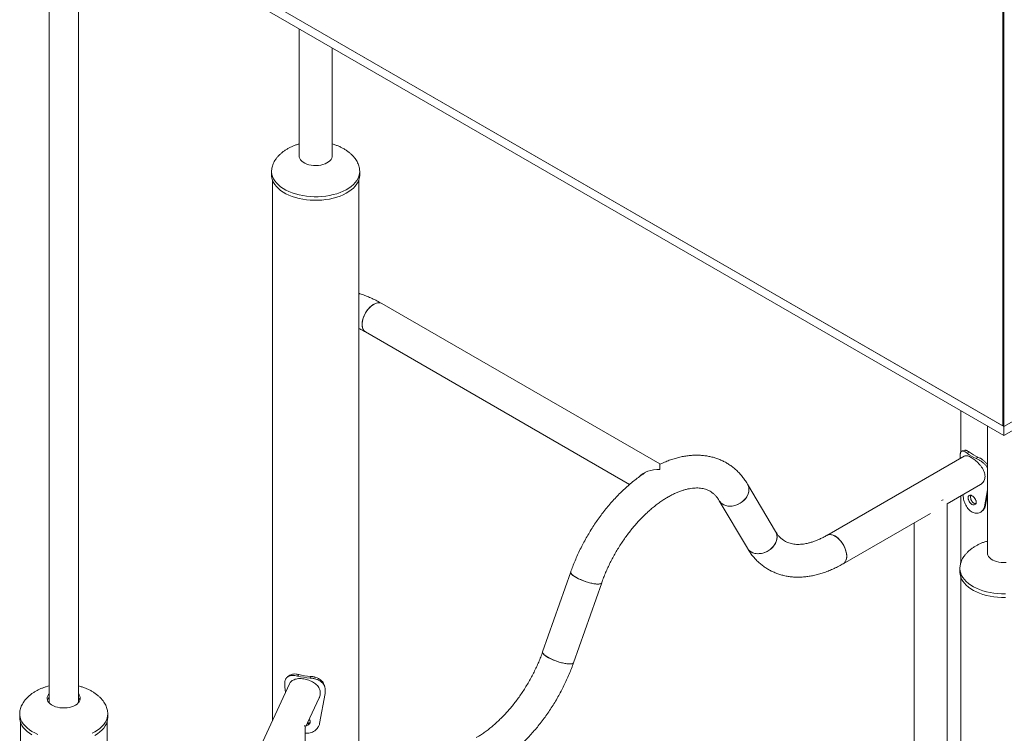
# Model space of a CAD drawing. Units: millimetres. Extents: x 0 to 2376, y 0 to 1682.
# Drawn here: x 2030 to 2131, y 1355 to 1428 of the extents above; entities that cross this region are included whole.
import ezdxf

# ---------------------------------------------------------------- set-up
doc = ezdxf.new("R2010")
doc.units = ezdxf.units.MM
doc.header["$LTSCALE"] = 40

msp = doc.modelspace()

# ---------------------------------------------------------------- linework, layer by layer
at = {"color": 7, "linetype": 'Continuous', "lineweight": 15}
for p, q in [((2130.677, 1458.239), (2130.677, 1386.718)), ((2130.79, 1458.199), (2130.79, 1386.644)), ((2032.699, 1438.345), (2032.699, 1358.22)), ((2035.699, 1358.22), (2035.699, 1438.345)), ((2130.79, 1386.644), (2045.771, 1435.724)), ((2130.677, 1386.718), (2045.824, 1435.702)), ((2215.808, 1435.724), (2130.79, 1386.644)), ((2044.971, 1435.262), (2130.79, 1385.72)), ((2130.79, 1385.72), (2216.608, 1435.262)), ((2058.394, 1427.513), (2058.394, 1414.313)), ((2061.764, 1414.313), (2061.764, 1425.567)), ((2055.554, 1412.875), (2055.554, 1412.86)), ((2055.554, 1412.86), (2055.554, 1412.493)), ((2064.604, 1412.86), (2064.603, 1412.919)), ((2064.604, 1412.493), (2064.604, 1412.86)), ((2055.634, 1412.004), (2055.634, 1356.386)), ((2064.524, 1312.604), (2064.524, 1412.004)), ((2095.435, 1382.79), (2066.883, 1399.273)), ((2065.198, 1396.354), (2092.335, 1380.688)), ((2126.345, 1388.286), (2126.345, 1383.959)), ((2129.105, 1386.692), (2129.105, 1373.492)), ((2130.677, 1386.718), (2130.716, 1386.686)), ((2130.79, 1385.72), (2130.79, 1386.644)), ((2130.79, 1386.644), (2130.79, 1385.855)), ((2130.79, 1385.855), (2130.79, 1385.72)), ((2126.995, 1383.896), (2127.235, 1384)), ((2095.435, 1382.79), (2095.435, 1382.22)), ((2126.7, 1383.585), (2112.603, 1375.447)), ((2126.275, 1383.34), (2126.275, 1383.472)), ((2127.942, 1383.349), (2128.122, 1383.488)), ((2107.334, 1375.833), (2104.446, 1380.715)), ((2124.944, 1378.681), (2128.385, 1380.667)), ((2129.105, 1380.113), (2128.779, 1378.384)), ((2101.546, 1378.999), (2104.433, 1374.117)), ((2126.345, 1379.489), (2126.345, 1372.582)), ((2126.585, 1379.537), (2126.578, 1379.624)), ((2129.105, 1379.67), (2128.906, 1378.541)), ((2114.288, 1372.529), (2123.259, 1377.708)), ((2124.944, 1323.814), (2124.944, 1378.681)), ((2128.779, 1378.384), (2128.906, 1378.541)), ((2121.574, 1376.735), (2121.574, 1323.814)), ((2086.283, 1371.686), (2083.396, 1363.47)), ((2126.265, 1372.05), (2126.265, 1372.04)), ((2126.265, 1372.04), (2126.265, 1371.672)), ((2126.345, 1371.183), (2126.345, 1322.522)), ((2086.575, 1362.352), (2089.463, 1370.568)), ((2058.217, 1360.981), (2058.334, 1361.14)), ((2059.511, 1360.781), (2059.547, 1360.953)), ((2057.393, 1360.176), (2052.314, 1349.232)), ((2056.9, 1359.834), (2056.9, 1360.242)), ((2056.997, 1359.322), (2056.9, 1359.834)), ((2061.071, 1359.597), (2061.071, 1359.189)), ((2059.008, 1355.651), (2060.45, 1358.757)), ((2061.071, 1359.189), (2060.487, 1356.097)), ((2029.674, 1357.116), (2029.674, 1357.099)), ((2029.674, 1357.099), (2029.674, 1356.732)), ((2038.724, 1357.099), (2038.724, 1357.113)), ((2038.724, 1356.732), (2038.724, 1357.099)), ((2029.754, 1356.243), (2029.754, 1061.96)), ((2038.644, 1307.654), (2038.644, 1356.243)), ((2059.008, 1311.749), (2059.008, 1355.667))]:
    msp.add_line(p, q, dxfattribs=at)
at = {"color": 7, "linetype": 'Continuous', "lineweight": 15, "flags": 128}
for points in [[(2061.764, 1414.573), (2061.777, 1414.497), (2061.772, 1414.353), (2061.732, 1414.212), (2061.656, 1414.075), (2061.546, 1413.947), (2061.406, 1413.829), (2061.237, 1413.724), (2061.043, 1413.634), (2060.829, 1413.562), (2060.599, 1413.508), (2060.357, 1413.475), (2060.11, 1413.462), (2059.862, 1413.469), (2059.619, 1413.498), (2059.386, 1413.547), (2059.167, 1413.615), (2058.968, 1413.7), (2058.793, 1413.801), (2058.645, 1413.916), (2058.527, 1414.043), (2058.443, 1414.177), (2058.393, 1414.318), (2058.38, 1414.461), (2058.394, 1414.573)], [(2055.554, 1412.86), (2055.557, 1412.773), (2055.588, 1412.543), (2055.654, 1412.315), (2055.755, 1412.091), (2055.889, 1411.874), (2056.057, 1411.664), (2056.255, 1411.463), (2056.484, 1411.274), (2056.741, 1411.096), (2057.024, 1410.933), (2057.331, 1410.785), (2057.66, 1410.653), (2058.007, 1410.538), (2058.371, 1410.441), (2058.748, 1410.364), (2059.135, 1410.305), (2059.53, 1410.267), (2059.929, 1410.249), (2060.329, 1410.252), (2060.728, 1410.275), (2061.121, 1410.318), (2061.506, 1410.381), (2061.88, 1410.464), (2062.24, 1410.565), (2062.583, 1410.684), (2062.906, 1410.82), (2063.207, 1410.973), (2063.484, 1411.14), (2063.734, 1411.32), (2063.956, 1411.512), (2064.147, 1411.716), (2064.306, 1411.928), (2064.432, 1412.147), (2064.524, 1412.372), (2064.582, 1412.6), (2064.604, 1412.831), (2064.604, 1412.86)], [(2055.554, 1412.493), (2055.557, 1412.406), (2055.588, 1412.176), (2055.654, 1411.948), (2055.755, 1411.724), (2055.889, 1411.506), (2056.057, 1411.296), (2056.255, 1411.096), (2056.484, 1410.906), (2056.741, 1410.729), (2057.024, 1410.566), (2057.331, 1410.417), (2057.66, 1410.285), (2058.007, 1410.17), (2058.371, 1410.074), (2058.748, 1409.996), (2059.135, 1409.938), (2059.53, 1409.9), (2059.929, 1409.882), (2060.329, 1409.884), (2060.728, 1409.907), (2061.121, 1409.951), (2061.506, 1410.014), (2061.88, 1410.096), (2062.24, 1410.197), (2062.583, 1410.317), (2062.906, 1410.453), (2063.207, 1410.605), (2063.484, 1410.772), (2063.734, 1410.953), (2063.956, 1411.145), (2064.147, 1411.348), (2064.306, 1411.56), (2064.432, 1411.779), (2064.524, 1412.004), (2064.582, 1412.233), (2064.604, 1412.464), (2064.604, 1412.493)], [(2064.849, 1397.126), (2064.861, 1397.333), (2064.899, 1397.551), (2064.961, 1397.775), (2065.046, 1397.999), (2065.153, 1398.219), (2065.278, 1398.431), (2065.419, 1398.629), (2065.574, 1398.811), (2065.739, 1398.97), (2065.91, 1399.106), (2066.084, 1399.213), (2066.257, 1399.291), (2066.425, 1399.338), (2066.585, 1399.351), (2066.733, 1399.333), (2066.867, 1399.281), (2066.883, 1399.273)], [(2066.882, 1399.273), (2066.802, 1399.311), (2066.661, 1399.346), (2066.506, 1399.349), (2066.342, 1399.318), (2066.17, 1399.256), (2065.997, 1399.163), (2065.824, 1399.041), (2065.655, 1398.893), (2065.495, 1398.722), (2065.347, 1398.532), (2065.213, 1398.326), (2065.097, 1398.11), (2065.001, 1397.887), (2064.927, 1397.662), (2064.877, 1397.441), (2064.852, 1397.228), (2064.852, 1397.027), (2064.877, 1396.843), (2064.927, 1396.679), (2065.001, 1396.54), (2065.097, 1396.428), (2065.199, 1396.354)], [(2065.198, 1396.354), (2065.153, 1396.383), (2065.046, 1396.481), (2064.961, 1396.607), (2064.899, 1396.758), (2064.861, 1396.933), (2064.849, 1397.126)], [(2101.546, 1378.999), (2101.579, 1378.947), (2101.701, 1378.799), (2101.85, 1378.673), (2102.024, 1378.573), (2102.219, 1378.5), (2102.43, 1378.456), (2102.653, 1378.441), (2102.884, 1378.457), (2103.117, 1378.503), (2103.347, 1378.578), (2103.57, 1378.68), (2103.781, 1378.807), (2103.975, 1378.956), (2104.148, 1379.124), (2104.297, 1379.309), (2104.417, 1379.505), (2104.508, 1379.708), (2104.566, 1379.914), (2104.591, 1380.12), (2104.582, 1380.32), (2104.539, 1380.509), (2104.463, 1380.685), (2104.446, 1380.715)], [(2104.446, 1380.715), (2104.505, 1380.599), (2104.565, 1380.416), (2104.591, 1380.221), (2104.583, 1380.018), (2104.541, 1379.811), (2104.467, 1379.606), (2104.361, 1379.405), (2104.226, 1379.215), (2104.064, 1379.038), (2103.88, 1378.879), (2103.677, 1378.74), (2103.46, 1378.625), (2103.233, 1378.537), (2103, 1378.477), (2102.768, 1378.446), (2102.54, 1378.445), (2102.323, 1378.474), (2102.119, 1378.533), (2101.934, 1378.62)], [(2124.367, 1379.014), (2124.451, 1379.06), (2124.529, 1379.108)], [(2104.433, 1374.117), (2104.466, 1374.065), (2104.588, 1373.917), (2104.738, 1373.792), (2104.912, 1373.691), (2105.106, 1373.618), (2105.318, 1373.574), (2105.541, 1373.56), (2105.772, 1373.576), (2106.005, 1373.621), (2106.235, 1373.696), (2106.458, 1373.798), (2106.669, 1373.925), (2106.863, 1374.074), (2107.036, 1374.243), (2107.184, 1374.427), (2107.305, 1374.623), (2107.396, 1374.826), (2107.454, 1375.033), (2107.479, 1375.238), (2107.47, 1375.438), (2107.427, 1375.628), (2107.351, 1375.804), (2107.333, 1375.835)], [(2107.334, 1375.833), (2107.393, 1375.718), (2107.452, 1375.534), (2107.478, 1375.339), (2107.471, 1375.136), (2107.429, 1374.929), (2107.354, 1374.724), (2107.248, 1374.524), (2107.113, 1374.333), (2106.952, 1374.156), (2106.768, 1373.997), (2106.565, 1373.858), (2106.348, 1373.744), (2106.12, 1373.655), (2105.888, 1373.595), (2105.656, 1373.564), (2105.428, 1373.563), (2105.21, 1373.592), (2105.007, 1373.651), (2104.822, 1373.738)], [(2114.637, 1373.3), (2114.624, 1373.508), (2114.586, 1373.726), (2114.524, 1373.949), (2114.439, 1374.174), (2114.333, 1374.394), (2114.207, 1374.606), (2114.066, 1374.804), (2113.911, 1374.985), (2113.747, 1375.145), (2113.576, 1375.28), (2113.402, 1375.388), (2113.229, 1375.466), (2113.06, 1375.512), (2112.9, 1375.526), (2112.752, 1375.507), (2112.618, 1375.456), (2112.603, 1375.447)], [(2112.604, 1375.448), (2112.683, 1375.486), (2112.825, 1375.521), (2112.979, 1375.523), (2113.144, 1375.493), (2113.315, 1375.431), (2113.489, 1375.338), (2113.662, 1375.216), (2113.83, 1375.068), (2113.99, 1374.897), (2114.138, 1374.707), (2114.272, 1374.501), (2114.388, 1374.285), (2114.484, 1374.062), (2114.558, 1373.837), (2114.608, 1373.616), (2114.633, 1373.403), (2114.633, 1373.202), (2114.608, 1373.018), (2114.558, 1372.854), (2114.484, 1372.715), (2114.388, 1372.603), (2114.288, 1372.529)], [(2131.007, 1372.649), (2130.759, 1372.641), (2130.512, 1372.654), (2130.271, 1372.688), (2130.04, 1372.742), (2129.826, 1372.814), (2129.633, 1372.904), (2129.464, 1373.008), (2129.323, 1373.126), (2129.213, 1373.255), (2129.138, 1373.392), (2129.097, 1373.533), (2129.092, 1373.676), (2129.105, 1373.752)], [(2114.288, 1372.529), (2114.333, 1372.558), (2114.439, 1372.655), (2114.524, 1372.781), (2114.586, 1372.933), (2114.624, 1373.107), (2114.637, 1373.3)], [(2086.283, 1371.686), (2086.278, 1371.63), (2086.305, 1371.556), (2086.364, 1371.473), (2086.456, 1371.383), (2086.578, 1371.287), (2086.727, 1371.188), (2086.901, 1371.088), (2087.096, 1370.988), (2087.307, 1370.892), (2087.53, 1370.8), (2087.761, 1370.715), (2087.994, 1370.64), (2088.224, 1370.574), (2088.447, 1370.52), (2088.658, 1370.479), (2088.852, 1370.452), (2089.025, 1370.44), (2089.174, 1370.442), (2089.294, 1370.458), (2089.385, 1370.489), (2089.443, 1370.534), (2089.463, 1370.568)], [(2086.811, 1371.138), (2086.649, 1371.238), (2086.513, 1371.336), (2086.406, 1371.429), (2086.33, 1371.516), (2086.287, 1371.594), (2086.278, 1371.663), (2086.283, 1371.685)], [(2126.265, 1372.04), (2126.265, 1372.011), (2126.287, 1371.78), (2126.345, 1371.551), (2126.437, 1371.326), (2126.563, 1371.107), (2126.722, 1370.895), (2126.914, 1370.692), (2127.135, 1370.5), (2127.385, 1370.319), (2127.662, 1370.152), (2127.963, 1370), (2128.286, 1369.864), (2128.629, 1369.744), (2128.989, 1369.643), (2129.363, 1369.561), (2129.748, 1369.498), (2130.141, 1369.454), (2130.54, 1369.431), (2130.94, 1369.429)], [(2126.265, 1371.672), (2126.265, 1371.643), (2126.287, 1371.413), (2126.345, 1371.184), (2126.437, 1370.959), (2126.563, 1370.74), (2126.722, 1370.528), (2126.914, 1370.325), (2127.135, 1370.132), (2127.385, 1369.952), (2127.662, 1369.785), (2127.963, 1369.632), (2128.286, 1369.496), (2128.629, 1369.377), (2128.989, 1369.276), (2129.363, 1369.193), (2129.748, 1369.13), (2130.141, 1369.087), (2130.54, 1369.064), (2130.94, 1369.061)], [(2089.463, 1370.568), (2089.46, 1370.561), (2089.418, 1370.51), (2089.344, 1370.472), (2089.238, 1370.448), (2089.103, 1370.439), (2088.941, 1370.444), (2088.757, 1370.464), (2088.554, 1370.498), (2088.337, 1370.546), (2088.11, 1370.605), (2087.877, 1370.676), (2087.645, 1370.757), (2087.418, 1370.845), (2087.2, 1370.94), (2086.996, 1371.038), (2086.811, 1371.138)], [(2083.924, 1362.922), (2083.762, 1363.022), (2083.625, 1363.12), (2083.518, 1363.213), (2083.443, 1363.3), (2083.4, 1363.378), (2083.39, 1363.447), (2083.396, 1363.47)], [(2083.396, 1363.47), (2083.391, 1363.414), (2083.417, 1363.34), (2083.476, 1363.258), (2083.568, 1363.167), (2083.69, 1363.072), (2083.84, 1362.973), (2084.014, 1362.872), (2084.208, 1362.773), (2084.419, 1362.676), (2084.643, 1362.584), (2084.873, 1362.5), (2085.106, 1362.424), (2085.337, 1362.358), (2085.56, 1362.304), (2085.77, 1362.264), (2085.964, 1362.237), (2086.137, 1362.224), (2086.286, 1362.226), (2086.407, 1362.243), (2086.497, 1362.274), (2086.556, 1362.318), (2086.575, 1362.352)], [(2086.575, 1362.352), (2086.572, 1362.345), (2086.531, 1362.294), (2086.456, 1362.256), (2086.35, 1362.233), (2086.215, 1362.223), (2086.054, 1362.229), (2085.87, 1362.248), (2085.667, 1362.282), (2085.449, 1362.33), (2085.222, 1362.39), (2084.99, 1362.46), (2084.757, 1362.541), (2084.53, 1362.629), (2084.312, 1362.724), (2084.108, 1362.822), (2083.924, 1362.922)], [(2035.401, 1357.988), (2035.213, 1357.894), (2035.003, 1357.817), (2034.777, 1357.759), (2034.538, 1357.72), (2034.292, 1357.702), (2034.044, 1357.705), (2033.799, 1357.728), (2033.562, 1357.772), (2033.34, 1357.835), (2033.135, 1357.916), (2032.954, 1358.014), (2032.798, 1358.125), (2032.673, 1358.249), (2032.58, 1358.382), (2032.522, 1358.521), (2032.499, 1358.664), (2032.513, 1358.807), (2032.562, 1358.947), (2032.647, 1359.082), (2032.699, 1359.144)], [(2035.699, 1359.144), (2035.775, 1359.049), (2035.851, 1358.913), (2035.892, 1358.771), (2035.896, 1358.628), (2035.864, 1358.486), (2035.797, 1358.348), (2035.696, 1358.217), (2035.563, 1358.096), (2035.401, 1357.988)], [(2029.674, 1357.099), (2029.681, 1356.955), (2029.72, 1356.725), (2029.795, 1356.498), (2029.905, 1356.275), (2030.047, 1356.06), (2030.223, 1355.852), (2030.429, 1355.654), (2030.665, 1355.467), (2030.929, 1355.293), (2031.218, 1355.134), (2031.531, 1354.989)], [(2029.674, 1356.732), (2029.681, 1356.587), (2029.72, 1356.357), (2029.795, 1356.13), (2029.905, 1355.908), (2030.047, 1355.692), (2030.223, 1355.484), (2030.429, 1355.286), (2030.665, 1355.1), (2030.929, 1354.926)], [(2037.398, 1355.252), (2037.669, 1355.422), (2037.912, 1355.606), (2038.126, 1355.801), (2038.309, 1356.007), (2038.46, 1356.221), (2038.578, 1356.442), (2038.662, 1356.668), (2038.71, 1356.897), (2038.724, 1357.099)], [(2037.398, 1354.885), (2037.669, 1355.055), (2037.912, 1355.239), (2038.126, 1355.434), (2038.309, 1355.639), (2038.46, 1355.853), (2038.578, 1356.074), (2038.662, 1356.3), (2038.71, 1356.53), (2038.724, 1356.732)], [(2058.917, 1355.801), (2058.951, 1355.865), (2058.977, 1355.93)], [(2037.103, 1355.096), (2037.398, 1355.252)]]:
    msp.add_lwpolyline(points, dxfattribs=at)
at = {"color": 7, "linetype": 'Continuous', "lineweight": 15}
for centre, radius, start, end in [((2129.683, 1387.458), 4.463, 232.96432, 247.04106), ((2129.753, 1387.337), 4.18, 232.96432, 247.04106), ((2102.459, 1379.545), 1.064, 211.02643, 240.47199), ((2105.346, 1374.663), 1.063, 210.89052, 240.47337), ((2060.028, 1368.409), 7.646, 256.2957, 266.11888), ((2060.031, 1368.099), 7.162, 256.2957, 266.11888), ((2033.259, 1358.239), 0.773, 136.39702, 160.58137), ((2035.151, 1358.247), 0.759, 19.19482, 43.82679)]:
    msp.add_arc(centre, radius, start, end, dxfattribs=at)
msp.add_ellipse((2095.435, 1380.844), major_axis=(2.383, 0), ratio=0.5773815, start_param=1.5707963, end_param=2.6404262, dxfattribs=at)
for points, knots in [([(2058.394, 1415.681), (2058.357, 1415.671), (2058.213, 1415.632), (2057.967, 1415.546), (2057.658, 1415.422), (2057.36, 1415.278), (2057.075, 1415.116), (2056.808, 1414.938), (2056.562, 1414.745), (2056.339, 1414.541), (2056.141, 1414.325), (2055.969, 1414.102), (2055.826, 1413.871), (2055.711, 1413.633), (2055.628, 1413.4), (2055.577, 1413.172), (2055.556, 1412.994), (2055.555, 1412.891), (2055.554, 1412.86)], [0, 0, 0, 0, 0.02379802, 0.09256366, 0.16228137, 0.23238195, 0.30240376, 0.37199065, 0.44090316, 0.50903822, 0.5764516, 0.64337585, 0.71022596, 0.77758668, 0.8461769, 0.90906211, 0.97237711, 1, 1, 1, 1]), ([(2064.604, 1412.86), (2064.602, 1412.935), (2064.597, 1413.081), (2064.555, 1413.303), (2064.489, 1413.525), (2064.396, 1413.747), (2064.275, 1413.969), (2064.125, 1414.19), (2063.945, 1414.409), (2063.733, 1414.625), (2063.488, 1414.835), (2063.218, 1415.03), (2062.928, 1415.207), (2062.626, 1415.365), (2062.304, 1415.504), (2062.015, 1415.61), (2061.832, 1415.661), (2061.764, 1415.68)], [0, 0, 0, 0, 0.06544756, 0.12841134, 0.19111003, 0.25393079, 0.3174397, 0.38216541, 0.44866182, 0.51757002, 0.58949882, 0.66501794, 0.7357948, 0.80821884, 0.88199737, 0.95668024, 1, 1, 1, 1]), ([(2066.883, 1399.273), (2066.795, 1399.323), (2066.542, 1399.466), (2066.123, 1399.681), (2065.625, 1399.911), (2065.126, 1400.108), (2064.758, 1400.239), (2064.558, 1400.294), (2064.524, 1400.303)], [0, 0, 0, 0, 0.1129091, 0.3241076, 0.5354139, 0.7464753, 0.9570315, 1, 1, 1, 1]), ([(2064.524, 1396.704), (2064.554, 1396.691), (2064.704, 1396.624), (2064.929, 1396.506), (2065.125, 1396.395), (2065.198, 1396.354)], [0, 0, 0, 0, 0.13567569, 0.68158002, 1, 1, 1, 1]), ([(2126.275, 1383.472), (2126.277, 1383.516), (2126.278, 1383.595), (2126.284, 1383.702), (2126.296, 1383.791), (2126.318, 1383.902), (2126.359, 1384.015), (2126.432, 1384.097), (2126.53, 1384.127), (2126.655, 1384.103), (2126.809, 1384.027), (2126.931, 1383.94), (2126.995, 1383.896)], [0, 0, 0, 0, 0.0702722, 0.1253786, 0.1812453, 0.2422698, 0.3657076, 0.4898218, 0.6145989, 0.7381221, 0.8651316, 1, 1, 1, 1]), ([(2126.773, 1384.189), (2126.726, 1384.176), (2126.631, 1384.15), (2126.535, 1384.124), (2126.487, 1384.111)], [0, 0, 0, 0, 0.4998837, 1, 1, 1, 1]), ([(2126.776, 1384.184), (2126.785, 1384.188), (2126.823, 1384.206), (2126.917, 1384.186), (2127.06, 1384.122), (2127.175, 1384.041), (2127.235, 1384)], [0, 0, 0, 0, 0.0901347, 0.3840206, 0.6834833, 1, 1, 1, 1]), ([(2104.446, 1380.715), (2104.4, 1380.792), (2104.273, 1381), (2104.048, 1381.321), (2103.767, 1381.67), (2103.465, 1381.993), (2103.146, 1382.288), (2102.809, 1382.556), (2102.456, 1382.796), (2102.088, 1383.008), (2101.705, 1383.192), (2101.309, 1383.347), (2100.901, 1383.474), (2100.48, 1383.572), (2100.049, 1383.641), (2099.606, 1383.68), (2099.154, 1383.69), (2098.693, 1383.67), (2098.223, 1383.62), (2097.746, 1383.54), (2097.263, 1383.429), (2096.775, 1383.288), (2096.284, 1383.116), (2095.842, 1382.939), (2095.565, 1382.807), (2095.451, 1382.753)], [0, 0, 0, 0, 0.0266795, 0.0720846, 0.1170707, 0.1615551, 0.2055923, 0.249259, 0.2926474, 0.3358607, 0.3790076, 0.4221628, 0.4654358, 0.5089299, 0.5527379, 0.5969382, 0.6415901, 0.6867306, 0.7323723, 0.7785027, 0.8250864, 0.8720695, 0.9193856, 0.9669632, 1, 1, 1, 1]), ([(2126.701, 1383.583), (2126.706, 1383.587), (2126.742, 1383.616), (2126.833, 1383.632), (2126.978, 1383.629), (2127.148, 1383.582), (2127.337, 1383.498), (2127.533, 1383.384), (2127.736, 1383.243), (2127.937, 1383.081), (2128.135, 1382.897), (2128.323, 1382.693), (2128.497, 1382.47), (2128.645, 1382.233), (2128.759, 1381.985), (2128.829, 1381.741), (2128.852, 1381.503), (2128.831, 1381.285), (2128.768, 1381.087), (2128.668, 1380.914), (2128.54, 1380.769), (2128.434, 1380.701), (2128.384, 1380.668)], [0, 0, 0, 0, 0.00771976, 0.0617721, 0.11586154, 0.1716422, 0.22358987, 0.27718761, 0.32690584, 0.37803184, 0.4285053, 0.48030244, 0.53341864, 0.58801683, 0.64197691, 0.69766379, 0.74889872, 0.80175136, 0.85100061, 0.90159002, 0.95259618, 1, 1, 1, 1]), ([(2127.942, 1383.349), (2127.99, 1383.326), (2128.076, 1383.285), (2128.204, 1383.22), (2128.325, 1383.147), (2128.489, 1383.037), (2128.692, 1382.88), (2128.905, 1382.668), (2129.046, 1382.505), (2129.097, 1382.411), (2129.105, 1382.397)], [0, 0, 0, 0, 0.1142542, 0.2040616, 0.2946613, 0.3927131, 0.587747, 0.7803185, 0.9667685, 1, 1, 1, 1]), ([(2128.122, 1383.488), (2128.167, 1383.466), (2128.248, 1383.427), (2128.368, 1383.365), (2128.481, 1383.295), (2128.635, 1383.188), (2128.824, 1383.034), (2128.997, 1382.863), (2129.079, 1382.75), (2129.105, 1382.713)], [0, 0, 0, 0, 0.1291595, 0.2307763, 0.3335625, 0.4451981, 0.6687978, 0.892206, 1, 1, 1, 1]), ([(2093.976, 1381.922), (2093.928, 1381.892), (2093.717, 1381.758), (2093.349, 1381.497), (2092.873, 1381.138), (2092.405, 1380.755), (2091.944, 1380.35), (2091.493, 1379.924), (2091.05, 1379.478), (2090.619, 1379.014), (2090.198, 1378.531), (2089.79, 1378.032), (2089.395, 1377.518), (2089.013, 1376.99), (2088.646, 1376.448), (2088.294, 1375.894), (2087.958, 1375.33), (2087.639, 1374.756), (2087.337, 1374.174), (2087.053, 1373.585), (2086.788, 1372.99), (2086.546, 1372.401), (2086.382, 1371.965), (2086.299, 1371.73), (2086.283, 1371.686)], [0, 0, 0, 0, 0.0147177, 0.0639724, 0.1131876, 0.1623487, 0.2114477, 0.2604812, 0.3094498, 0.3583565, 0.4072062, 0.4560054, 0.5047613, 0.5534819, 0.6021756, 0.650851, 0.699517, 0.7481825, 0.796855, 0.8455422, 0.8942532, 0.942997, 0.9892234, 1, 1, 1, 1]), ([(2093.885, 1381.886), (2093.837, 1381.855), (2093.744, 1381.796), (2093.668, 1381.724), (2093.631, 1381.69)], [0, 0, 0, 0, 0.5254282, 1, 1, 1, 1]), ([(2089.463, 1370.568), (2089.495, 1370.658), (2089.589, 1370.92), (2089.758, 1371.356), (2089.978, 1371.874), (2090.215, 1372.389), (2090.47, 1372.899), (2090.741, 1373.404), (2091.027, 1373.901), (2091.328, 1374.388), (2091.642, 1374.865), (2091.969, 1375.329), (2092.307, 1375.78), (2092.655, 1376.215), (2093.012, 1376.633), (2093.376, 1377.033), (2093.747, 1377.414), (2094.123, 1377.774), (2094.502, 1378.113), (2094.883, 1378.429), (2095.264, 1378.723), (2095.645, 1378.992), (2096.022, 1379.237), (2096.396, 1379.456), (2096.765, 1379.651), (2097.126, 1379.82), (2097.479, 1379.964), (2097.822, 1380.083), (2098.155, 1380.177), (2098.475, 1380.247), (2098.783, 1380.293), (2099.077, 1380.316), (2099.358, 1380.317), (2099.627, 1380.296), (2099.884, 1380.253), (2100.13, 1380.187), (2100.368, 1380.097), (2100.599, 1379.98), (2100.821, 1379.834), (2101.03, 1379.66), (2101.223, 1379.458), (2101.395, 1379.241), (2101.497, 1379.077), (2101.546, 1378.999)], [0, 0, 0, 0, 0.0124801, 0.0364898, 0.0605251, 0.0845842, 0.1086615, 0.132751, 0.156847, 0.1809436, 0.205033, 0.2291093, 0.2531667, 0.2771992, 0.301201, 0.3251665, 0.3490901, 0.3729665, 0.396791, 0.4205593, 0.4442684, 0.4679164, 0.4915036, 0.5150326, 0.5385102, 0.5619475, 0.5853626, 0.6087769, 0.6322195, 0.6557377, 0.6793963, 0.7032825, 0.7275124, 0.7522375, 0.7776505, 0.8039813, 0.8314625, 0.8602104, 0.8899673, 0.9196994, 0.9483277, 0.9755951, 1, 1, 1, 1]), ([(2128.779, 1378.384), (2128.766, 1378.337), (2128.741, 1378.247), (2128.69, 1378.127), (2128.613, 1378.004), (2128.496, 1377.885), (2128.332, 1377.783), (2128.146, 1377.722), (2127.945, 1377.707), (2127.738, 1377.742), (2127.531, 1377.826), (2127.335, 1377.951), (2127.157, 1378.116), (2127.001, 1378.317), (2126.868, 1378.546), (2126.759, 1378.79), (2126.676, 1379.041), (2126.617, 1379.294), (2126.596, 1379.455), (2126.585, 1379.537)], [0, 0, 0, 0, 0.0447499, 0.0850074, 0.1211936, 0.1828993, 0.2447098, 0.308816, 0.371335, 0.4342017, 0.4993201, 0.5644668, 0.627425, 0.6900976, 0.7544129, 0.8170896, 0.8775988, 0.9379069, 1, 1, 1, 1]), ([(2127.115, 1379.316), (2127.116, 1379.286), (2127.118, 1379.226), (2127.146, 1379.093), (2127.217, 1378.921), (2127.344, 1378.737), (2127.504, 1378.612), (2127.672, 1378.555), (2127.817, 1378.589), (2127.904, 1378.673), (2127.938, 1378.771), (2127.946, 1378.856), (2127.938, 1378.948), (2127.904, 1379.076), (2127.817, 1379.238), (2127.672, 1379.412), (2127.504, 1379.531), (2127.344, 1379.593), (2127.217, 1379.571), (2127.146, 1379.496), (2127.119, 1379.402), (2127.116, 1379.345), (2127.115, 1379.316)], [0, 0, 0, 0, 0.0310467, 0.0609848, 0.122513, 0.1858856, 0.2499877, 0.3141616, 0.3774634, 0.4390083, 0.4689522, 0.4999977, 0.5311097, 0.5610765, 0.6225297, 0.6859252, 0.7500051, 0.8141946, 0.8774819, 0.9389524, 0.9689127, 1, 1, 1, 1]), ([(2127.371, 1379.571), (2127.36, 1379.525), (2127.337, 1379.431), (2127.363, 1379.238), (2127.441, 1379.038), (2127.54, 1378.888), (2127.636, 1378.797), (2127.713, 1378.745), (2127.79, 1378.712), (2127.862, 1378.694), (2127.899, 1378.707), (2127.915, 1378.713)], [0, 0, 0, 0, 0.1496854, 0.3084079, 0.4664511, 0.6253694, 0.703143, 0.7840363, 0.8650586, 0.9428769, 1, 1, 1, 1]), ([(2128.589, 1377.985), (2128.608, 1378.006), (2128.647, 1378.048), (2128.686, 1378.09), (2128.705, 1378.111)], [0, 0, 0, 0, 0.500076, 1, 1, 1, 1]), ([(2128.906, 1378.541), (2128.894, 1378.494), (2128.871, 1378.403), (2128.822, 1378.283), (2128.769, 1378.185), (2128.723, 1378.137), (2128.702, 1378.116)], [0, 0, 0, 0, 0.2988482, 0.5668571, 0.8065576, 1, 1, 1, 1]), ([(2112.603, 1375.447), (2112.538, 1375.411), (2112.349, 1375.303), (2112.041, 1375.145), (2111.681, 1374.981), (2111.33, 1374.842), (2110.989, 1374.728), (2110.659, 1374.639), (2110.341, 1374.574), (2110.036, 1374.533), (2109.744, 1374.514), (2109.466, 1374.518), (2109.2, 1374.543), (2108.945, 1374.591), (2108.7, 1374.661), (2108.464, 1374.756), (2108.235, 1374.879), (2108.015, 1375.031), (2107.809, 1375.212), (2107.62, 1375.418), (2107.462, 1375.625), (2107.372, 1375.772), (2107.334, 1375.833)], [0, 0, 0, 0, 0.0249606, 0.0726201, 0.1201977, 0.1677395, 0.2152883, 0.2629118, 0.3107124, 0.3588299, 0.4074524, 0.456829, 0.5072839, 0.5592254, 0.6131307, 0.6694517, 0.7283211, 0.7889866, 0.8490136, 0.9065813, 0.9614177, 1, 1, 1, 1]), ([(2129.105, 1374.86), (2129.068, 1374.85), (2128.923, 1374.811), (2128.677, 1374.726), (2128.369, 1374.601), (2128.071, 1374.457), (2127.786, 1374.295), (2127.519, 1374.117), (2127.272, 1373.925), (2127.049, 1373.72), (2126.851, 1373.505), (2126.68, 1373.281), (2126.536, 1373.05), (2126.421, 1372.813), (2126.339, 1372.579), (2126.287, 1372.351), (2126.267, 1372.174), (2126.265, 1372.071), (2126.265, 1372.04)], [0, 0, 0, 0, 0.023798, 0.0925637, 0.1622814, 0.232382, 0.3024038, 0.3719906, 0.4409032, 0.5090382, 0.5764516, 0.6433758, 0.710226, 0.7775867, 0.8461769, 0.9090621, 0.9723771, 1, 1, 1, 1]), ([(2104.433, 1374.117), (2104.48, 1374.04), (2104.607, 1373.833), (2104.831, 1373.512), (2105.113, 1373.162), (2105.414, 1372.84), (2105.734, 1372.544), (2106.071, 1372.277), (2106.424, 1372.037), (2106.792, 1371.824), (2107.175, 1371.641), (2107.571, 1371.485), (2107.979, 1371.359), (2108.4, 1371.261), (2108.831, 1371.192), (2109.274, 1371.152), (2109.726, 1371.142), (2110.187, 1371.162), (2110.657, 1371.212), (2111.134, 1371.293), (2111.617, 1371.404), (2112.105, 1371.545), (2112.596, 1371.716), (2113.088, 1371.916), (2113.582, 1372.146), (2113.981, 1372.354), (2114.216, 1372.488), (2114.288, 1372.529)], [0, 0, 0, 0, 0.0246212, 0.0665233, 0.1080388, 0.1490912, 0.189731, 0.2300288, 0.2700698, 0.3099493, 0.3497674, 0.3895932, 0.4295277, 0.4696662, 0.5100945, 0.5508847, 0.5920917, 0.6337497, 0.6758702, 0.7184417, 0.7614314, 0.8047898, 0.8484555, 0.8923625, 0.9364455, 0.9806451, 1, 1, 1, 1]), ([(2083.396, 1363.47), (2083.364, 1363.38), (2083.27, 1363.117), (2083.1, 1362.682), (2082.881, 1362.164), (2082.643, 1361.649), (2082.389, 1361.139), (2082.118, 1360.634), (2081.832, 1360.137), (2081.531, 1359.649), (2081.217, 1359.173), (2080.89, 1358.708), (2080.552, 1358.258), (2080.204, 1357.823), (2079.847, 1357.405), (2079.482, 1357.005), (2079.112, 1356.624), (2078.736, 1356.264), (2078.357, 1355.925), (2077.976, 1355.608), (2077.595, 1355.315), (2077.214, 1355.046), (2076.876, 1354.826), (2076.666, 1354.703), (2076.582, 1354.653)], [0, 0, 0, 0, 0.0245903, 0.0718981, 0.1192563, 0.1666614, 0.2141023, 0.2615673, 0.3090451, 0.3565241, 0.403989, 0.451428, 0.4988296, 0.5461823, 0.5934746, 0.6406952, 0.6878333, 0.7348785, 0.7818213, 0.8286535, 0.875369, 0.9219641, 0.9684392, 1, 1, 1, 1]), ([(2078.266, 1351.734), (2078.354, 1351.786), (2078.605, 1351.933), (2079.016, 1352.196), (2079.498, 1352.531), (2079.973, 1352.89), (2080.442, 1353.273), (2080.902, 1353.677), (2081.355, 1354.103), (2081.797, 1354.548), (2082.229, 1355.012), (2082.65, 1355.494), (2083.058, 1355.992), (2083.454, 1356.506), (2083.836, 1357.034), (2084.203, 1357.576), (2084.555, 1358.129), (2084.892, 1358.693), (2085.212, 1359.267), (2085.514, 1359.849), (2085.798, 1360.438), (2086.064, 1361.033), (2086.306, 1361.622), (2086.472, 1362.062), (2086.558, 1362.303), (2086.575, 1362.352)], [0, 0, 0, 0, 0.02487899, 0.07128653, 0.11765459, 0.16398579, 0.2102664, 0.25648866, 0.30264939, 0.34874889, 0.39479, 0.44077739, 0.48671701, 0.53261573, 0.57848101, 0.62432073, 0.67014303, 0.71595625, 0.76176882, 0.80758781, 0.85342039, 0.89927515, 0.94516063, 0.98867626, 1, 1, 1, 1]), ([(2056.9, 1360.242), (2056.903, 1360.287), (2056.907, 1360.366), (2056.922, 1360.477), (2056.949, 1360.572), (2057, 1360.694), (2057.091, 1360.828), (2057.246, 1360.945), (2057.437, 1361.02), (2057.665, 1361.05), (2057.926, 1361.038), (2058.118, 1361.001), (2058.217, 1360.981)], [0, 0, 0, 0, 0.0702722, 0.1253786, 0.1812453, 0.2422698, 0.3657076, 0.4898218, 0.6145989, 0.7381221, 0.8651316, 1, 1, 1, 1]), ([(2057.38, 1361.042), (2057.346, 1361.017), (2057.278, 1360.965), (2057.209, 1360.914), (2057.175, 1360.889)], [0, 0, 0, 0, 0.4991053, 1, 1, 1, 1]), ([(2057.384, 1361.037), (2057.399, 1361.051), (2057.46, 1361.106), (2057.605, 1361.162), (2057.816, 1361.2), (2058.062, 1361.193), (2058.242, 1361.158), (2058.334, 1361.14)], [0, 0, 0, 0, 0.074829, 0.3044814, 0.5291335, 0.7580485, 1, 1, 1, 1]), ([(2057.396, 1360.174), (2057.419, 1360.222), (2057.473, 1360.327), (2057.598, 1360.458), (2057.762, 1360.572), (2057.962, 1360.655), (2058.194, 1360.708), (2058.448, 1360.726), (2058.718, 1360.713), (2058.986, 1360.672), (2059.252, 1360.603), (2059.506, 1360.511), (2059.748, 1360.395), (2059.971, 1360.255), (2060.172, 1360.09), (2060.339, 1359.902), (2060.465, 1359.691), (2060.541, 1359.469), (2060.568, 1359.238), (2060.541, 1359.015), (2060.498, 1358.852), (2060.454, 1358.772), (2060.447, 1358.759)], [0, 0, 0, 0, 0.0422057, 0.0941373, 0.1467545, 0.2008067, 0.254896, 0.3106765, 0.362624, 0.4162216, 0.4659397, 0.5170655, 0.5675389, 0.6193359, 0.6724519, 0.72705, 0.7810099, 0.8366966, 0.8879314, 0.9407839, 0.990033, 1, 1, 1, 1]), ([(2059.511, 1360.781), (2059.57, 1360.775), (2059.676, 1360.763), (2059.83, 1360.741), (2059.972, 1360.709), (2060.163, 1360.654), (2060.391, 1360.564), (2060.628, 1360.423), (2060.82, 1360.255), (2060.959, 1360.061), (2061.048, 1359.84), (2061.064, 1359.679), (2061.071, 1359.597)], [0, 0, 0, 0, 0.0747791, 0.1335579, 0.1928552, 0.2570299, 0.3846792, 0.5107167, 0.6327479, 0.7517408, 0.872596, 1, 1, 1, 1]), ([(2059.547, 1360.953), (2059.602, 1360.947), (2059.702, 1360.935), (2059.846, 1360.914), (2059.979, 1360.882), (2060.158, 1360.827), (2060.373, 1360.736), (2060.595, 1360.594), (2060.772, 1360.425), (2060.893, 1360.255), (2060.932, 1360.136), (2060.947, 1360.089)], [0, 0, 0, 0, 0.0878741, 0.1570095, 0.2269405, 0.3028922, 0.4550191, 0.6070157, 0.7560254, 0.9030652, 1, 1, 1, 1]), ([(2032.699, 1359.97), (2032.6, 1359.944), (2032.393, 1359.89), (2032.086, 1359.785), (2031.778, 1359.661), (2031.479, 1359.517), (2031.195, 1359.355), (2030.928, 1359.177), (2030.681, 1358.984), (2030.458, 1358.78), (2030.26, 1358.565), (2030.089, 1358.341), (2029.945, 1358.11), (2029.83, 1357.873), (2029.748, 1357.639), (2029.696, 1357.411), (2029.676, 1357.233), (2029.674, 1357.13), (2029.674, 1357.099)], [0, 0, 0, 0, 0.0609844, 0.1271306, 0.1941925, 0.2616228, 0.3289773, 0.3959134, 0.4622008, 0.5277404, 0.5925858, 0.6569607, 0.7212643, 0.7860591, 0.8520365, 0.9125262, 0.9734293, 1, 1, 1, 1]), ([(2038.724, 1357.099), (2038.721, 1357.174), (2038.716, 1357.32), (2038.675, 1357.542), (2038.609, 1357.764), (2038.516, 1357.986), (2038.395, 1358.208), (2038.245, 1358.429), (2038.065, 1358.648), (2037.853, 1358.864), (2037.607, 1359.074), (2037.337, 1359.269), (2037.048, 1359.446), (2036.745, 1359.603), (2036.423, 1359.744), (2036.086, 1359.863), (2035.843, 1359.938), (2035.712, 1359.967), (2035.699, 1359.97)], [0, 0, 0, 0, 0.0629528, 0.1235165, 0.1838252, 0.2442513, 0.3053394, 0.3675979, 0.4315595, 0.4978411, 0.567028, 0.6396685, 0.7077474, 0.7774108, 0.848377, 0.9202131, 0.992213, 1, 1, 1, 1]), ([(2061.018, 1359.902), (2061.007, 1359.934), (2060.985, 1359.997), (2060.964, 1360.059), (2060.953, 1360.091)], [0, 0, 0, 0, 0.5007301, 1, 1, 1, 1]), ([(2059.126, 1355.905), (2059.139, 1355.905), (2059.223, 1355.905), (2059.354, 1355.981), (2059.464, 1356.091), (2059.506, 1356.202), (2059.516, 1356.29), (2059.505, 1356.378), (2059.479, 1356.464), (2059.437, 1356.51), (2059.417, 1356.532)], [0, 0, 0, 0, 0.0390498, 0.2612269, 0.4772377, 0.5823351, 0.6912989, 0.800496, 0.9056739, 1, 1, 1, 1]), ([(2060.487, 1356.097), (2060.472, 1356.045), (2060.445, 1355.947), (2060.388, 1355.81), (2060.302, 1355.662), (2060.171, 1355.505), (2059.981, 1355.348), (2059.761, 1355.224), (2059.516, 1355.141), (2059.262, 1355.102), (2059.091, 1355.113), (2059.008, 1355.119)], [0, 0, 0, 0, 0.0906488, 0.1721974, 0.245499, 0.3704949, 0.4957031, 0.6255614, 0.7522046, 0.8795524, 1, 1, 1, 1]), ([(2059.204, 1356.074), (2059.21, 1356.074), (2059.283, 1356.083), (2059.395, 1356.154), (2059.498, 1356.24), (2059.511, 1356.298), (2059.511, 1356.3)], [0, 0, 0, 0, 0.0408007, 0.5116219, 0.9805098, 1, 1, 1, 1])]:
    msp.add_open_spline(points, degree=3, knots=knots, dxfattribs=at)

doc.saveas('drawing.dxf')
